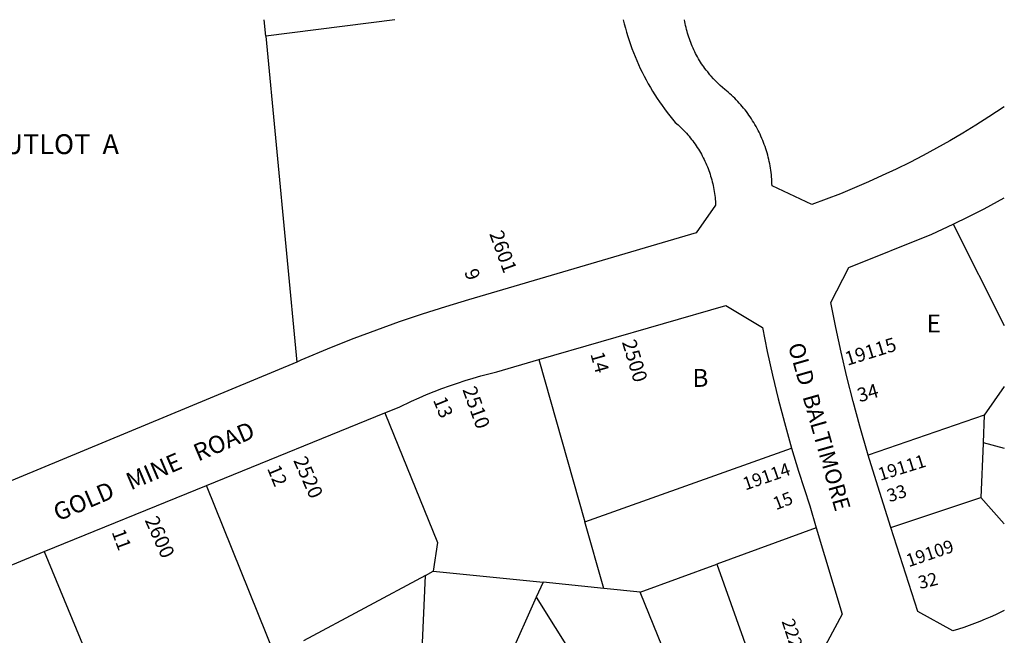
# Model space of a CAD drawing. Units: inches. Extents: x 1291765 to 1297840, y 545413 to 549478.
# Drawn here: x 1296788 to 1297765, y 548838 to 549449 of the extents above; entities that cross this region are included whole.
import ezdxf
from ezdxf.enums import TextEntityAlignment as Align

# ---------------------------------------------------------------- set-up
doc = ezdxf.new("R2010")
doc.units = ezdxf.units.IN
doc.header["$MEASUREMENT"] = 0
for name, color, linetype, true_color in [('Addresses', 7, 'Continuous', 0x8be573), ('Lot-Block-Parcel Text', 7, 'Continuous', 0x8be573), ('Parcel Boundaries', 7, 'Continuous', 0x37e5e7), ('Street Names', 7, 'Continuous', 0x8be573), ('Street ROW', 7, 'Continuous', 0x37e5e7)]:
    doc.layers.add(name, color=color, linetype=linetype, true_color=true_color)
doc.styles.add('Arial', font='txt')

msp = doc.modelspace()

# ---------------------------------------------------------------- linework, layer by layer
at = {"layer": 'Parcel Boundaries'}
for p, q in [((1297032.46, 549432.27), (1297030.91, 549448.62)), ((1297160.44, 549448.61), (1297032.46, 549432.27)), ((1297032.46, 549432.27), (1297063.21, 549109.05)), ((1297714.74, 549245.91), (1297765.32, 549145.12)), ((1297303.63, 549111.5), (1297349.22, 548950.38)), ((1297765.32, 549084.83), (1297745.46, 549056.24)), ((1297745.46, 549056.24), (1297630.19, 549016.65)), ((1297745.46, 549056.24), (1297744.35, 549029.22)), ((1297744.35, 549029.22), (1297765.31, 549023.72)), ((1297349.22, 548950.38), (1297554.31, 549023.5)), ((1297041.73, 548817.49), (1296973.86, 548986.54)), ((1297652.84, 548944.81), (1297742.12, 548974.73)), ((1297742.12, 548974.73), (1297765.31, 548948.66)), ((1297367.86, 548884.5), (1297349.22, 548950.38)), ((1297578.78, 548944.55), (1297480.12, 548908.6)), ((1296812.69, 548920.98), (1296889.46, 548735.92)), ((1297190.92, 548897.4), (1297198.64, 548901.54)), ((1297198.64, 548901.54), (1297307.7, 548890.56)), ((1297404.01, 548880.86), (1297480.12, 548908.6)), ((1297480.12, 548908.6), (1297519.96, 548796.4)), ((1297190.92, 548897.4), (1297069.94, 548832.6)), ((1297185.05, 548765.88), (1297190.92, 548897.4)), ((1297307.7, 548890.56), (1297300.98, 548875.65)), ((1297367.86, 548884.5), (1297307.7, 548890.56)), ((1297404.01, 548880.86), (1297367.86, 548884.5)), ((1297300.98, 548875.65), (1297246.41, 548754.53)), ((1297300.98, 548875.65), (1297386.28, 548739.25)), ((1297448.46, 548771.22), (1297404.01, 548880.86))]:
    msp.add_line(p, q, dxfattribs=at)
for points in [[(1297150.69, 549058.48), (1297202.77, 548929.94), (1297198.64, 548901.54)], [(1297744.35, 549029.22), (1297744.31, 549028.18), (1297742.12, 548974.73)]]:
    msp.add_lwpolyline(points, dxfattribs=at)
at = {"layer": 'Street ROW'}
for p, q in [((1297063.21, 549109.05), (1296709.92, 548961.98)), ((1296973.86, 548986.54), (1297150.69, 549058.48)), ((1296812.69, 548920.98), (1296973.86, 548986.54)), ((1296648.63, 548854.23), (1296812.69, 548920.98))]:
    msp.add_line(p, q, dxfattribs=at)
for points in [[(1297387.18, 549448.59), (1297388.2, 549444.44), (1297389.3, 549440.31), (1297390.47, 549436.2), (1297391.71, 549432.12), (1297393.02, 549428.05), (1297394.4, 549424.01), (1297395.85, 549419.99), (1297397.37, 549416), (1297398.97, 549412.04), (1297400.63, 549408.1), (1297402.35, 549404.2), (1297404.15, 549400.32), (1297406.01, 549396.48), (1297407.94, 549392.67), (1297409.94, 549388.89), (1297412, 549385.15), (1297414.13, 549381.45), (1297416.32, 549377.78), (1297418.58, 549374.16), (1297420.9, 549370.57), (1297423.28, 549367.02), (1297425.72, 549363.52), (1297428.22, 549360.05), (1297430.78, 549356.64), (1297433.41, 549353.27), (1297438.8, 549346.69), (1297441.57, 549344.28), (1297443.02, 549342.96), (1297444.45, 549341.6), (1297445.85, 549340.23), (1297447.23, 549338.82), (1297448.59, 549337.4), (1297449.92, 549335.95), (1297451.22, 549334.48), (1297452.5, 549332.99), (1297453.75, 549331.47), (1297454.98, 549329.93), (1297456.17, 549328.37), (1297457.35, 549326.79), (1297458.49, 549325.19), (1297459.6, 549323.57), (1297460.69, 549321.93), (1297461.75, 549320.27), (1297462.78, 549318.6), (1297463.78, 549316.91), (1297464.75, 549315.19), (1297465.69, 549313.47), (1297466.6, 549311.72), (1297467.48, 549309.96), (1297468.33, 549308.19), (1297469.14, 549306.4), (1297469.93, 549304.6), (1297470.68, 549302.78), (1297471.41, 549300.95), (1297472.1, 549299.11), (1297472.75, 549297.26), (1297473.38, 549295.39), (1297473.97, 549293.52), (1297474.53, 549291.63), (1297475.06, 549289.74), (1297475.55, 549287.83), (1297476.02, 549285.92), (1297476.44, 549284), (1297476.84, 549282.08), (1297477.2, 549280.14), (1297477.52, 549278.2), (1297477.82, 549276.26), (1297478.07, 549274.31), (1297478.3, 549272.35), (1297478.49, 549270.4), (1297478.64, 549268.44), (1297478.77, 549266.47), (1297478.85, 549264.51), (1297459.54, 549237.27), (1297233.76, 549170.62), (1297210.71, 549163.75), (1297187.79, 549156.48), (1297164.99, 549148.81), (1297142.34, 549140.74), (1297119.83, 549132.28), (1297097.47, 549123.42), (1297067.26, 549110.73), (1297063.21, 549109.05)], [(1297765.34, 549362.28), (1297749.98, 549352.14), (1297737.23, 549344.07), (1297724.33, 549336.22), (1297711.3, 549328.59), (1297698.14, 549321.2), (1297684.85, 549314.03), (1297671.44, 549307.1), (1297657.91, 549300.4), (1297644.27, 549293.94), (1297630.51, 549287.72), (1297616.65, 549281.74), (1297602.69, 549276), (1297588.62, 549270.51), (1297574.47, 549265.27), (1297534.88, 549283.93), (1297534.82, 549286.13), (1297534.72, 549288.32), (1297534.58, 549290.52), (1297534.4, 549292.71), (1297534.19, 549294.89), (1297533.94, 549297.08), (1297533.64, 549299.25), (1297533.31, 549301.43), (1297532.95, 549303.59), (1297532.54, 549305.75), (1297532.1, 549307.91), (1297531.62, 549310.05), (1297531.1, 549312.19), (1297530.55, 549314.31), (1297529.96, 549316.43), (1297529.33, 549318.54), (1297528.66, 549320.63), (1297527.96, 549322.71), (1297527.22, 549324.78), (1297526.45, 549326.84), (1297525.63, 549328.88), (1297524.79, 549330.91), (1297523.91, 549332.92), (1297523, 549334.92), (1297522.05, 549336.9), (1297521.06, 549338.87), (1297520.04, 549340.81), (1297518.99, 549342.74), (1297517.9, 549344.65), (1297516.78, 549346.54), (1297515.63, 549348.41), (1297514.45, 549350.27), (1297513.23, 549352.1), (1297511.98, 549353.9), (1297510.7, 549355.69), (1297509.39, 549357.45), (1297508.05, 549359.2), (1297506.68, 549360.91), (1297505.28, 549362.6), (1297503.85, 549364.27), (1297502.39, 549365.92), (1297500.9, 549367.53), (1297499.38, 549369.12), (1297497.84, 549370.69), (1297496.27, 549372.22), (1297494.67, 549373.73), (1297493.05, 549375.21), (1297491.4, 549376.67), (1297489.73, 549378.09), (1297488.03, 549379.49), (1297485.8, 549381.24), (1297483.5, 549383.27), (1297482.07, 549384.59), (1297480.68, 549385.92), (1297479.3, 549387.28), (1297477.95, 549388.67), (1297476.62, 549390.08), (1297474.48, 549392.45), (1297473.2, 549393.94), (1297471.24, 549397.03), (1297469.52, 549398.53), (1297468.34, 549400.11), (1297467.19, 549401.7), (1297466.07, 549403.32), (1297464.98, 549404.95), (1297463.92, 549406.6), (1297462.88, 549408.27), (1297461.88, 549409.96), (1297460.9, 549411.67), (1297459.96, 549413.39), (1297459.05, 549415.13), (1297458.16, 549416.89), (1297457.31, 549418.65), (1297456.49, 549420.44), (1297455.69, 549422.24), (1297454.93, 549424.05), (1297454.21, 549425.88), (1297453.51, 549427.71), (1297452.85, 549429.56), (1297452.22, 549431.43), (1297451.62, 549433.29), (1297451.05, 549435.18), (1297450.52, 549437.07), (1297450.02, 549438.97), (1297449.55, 549440.88), (1297449.12, 549442.79), (1297448.72, 549444.72), (1297448.35, 549446.65), (1297448.02, 549448.58)], [(1297714.74, 549245.91), (1297730.16, 549253.4), (1297745.43, 549261.16), (1297765.33, 549271.77)], [(1297630.19, 549016.65), (1297621.83, 549045.49), (1297615.28, 549069.81), (1297609.15, 549094.23), (1297603.45, 549118.76), (1297598.19, 549143.38), (1297593.34, 549168.09), (1297610.95, 549202.76), (1297693.34, 549235.92), (1297704.03, 549240.8), (1297714.74, 549245.91)], [(1297303.63, 549111.5), (1297488.91, 549165.03), (1297525.25, 549143.19), (1297530.1, 549119.56), (1297535.36, 549096.01), (1297541.04, 549072.55), (1297547.12, 549049.2), (1297554.31, 549023.5)], [(1297150.69, 549058.48), (1297164.72, 549064.19), (1297177.23, 549070.14), (1297184.66, 549073.46), (1297192.15, 549076.66), (1297199.69, 549079.72), (1297207.29, 549082.65), (1297214.94, 549085.45), (1297222.63, 549088.11), (1297230.37, 549090.64), (1297238.15, 549093.03), (1297245.98, 549095.29), (1297253.84, 549097.41), (1297261.74, 549099.39), (1297303.63, 549111.5)], [(1297554.31, 549023.5), (1297561.06, 549000.9), (1297572.21, 548966.37), (1297578.78, 548944.55)], [(1297652.84, 548944.81), (1297638.1, 548991.09), (1297630.19, 549016.65)], [(1297578.78, 548944.55), (1297604.57, 548858.83), (1297582.7, 548818.2), (1297519.96, 548796.4)], [(1297765.3, 548862.48), (1297756.59, 548858.32), (1297751.44, 548856.01), (1297746.25, 548853.79), (1297741.03, 548851.67), (1297735.76, 548849.63), (1297730.47, 548847.68), (1297725.14, 548845.83), (1297719.78, 548844.07), (1297714.39, 548842.4), (1297679.4, 548861.42), (1297652.84, 548944.81)]]:
    msp.add_lwpolyline(points, dxfattribs=at)

# ---------------------------------------------------------------- texts
at = {"layer": 'Addresses', "color": 18, "true_color": 0x000000, "style": 'Arial'}
for s, height, rotation, p in [('2601', 14.2, -69.95497, (1297254.13, 549236.39)), ('2500', 14.2, -73.41237, (1297385.79, 549128.89)), ('19115', 13.806, 17.16051, (1297609.61, 549105.23)), ('2510', 14.2, -70.11491, (1297227.45, 549081.8)), ('2520', 14.2, -66.16118, (1297059.55, 549011.57)), ('19114', 12.819, 19.06906, (1297508.44, 548981.58)), ('19111', 12.819, 17.31163, (1297642.3, 548991.08)), ('2600', 14.2, -65.92422, (1296912.19, 548952.2)), ('2222', 12.819, -71.84703, (1297544.29, 548851.86))]:
    msp.add_text(s, height=height, rotation=rotation, dxfattribs=at).set_placement(p)
msp.add_text('19109', height=12.819, rotation=18.8171, dxfattribs=at).set_placement((1297693.51, 548913.27), align=Align.CENTER)
at = {"layer": 'Lot-Block-Parcel Text', "color": 14, "true_color": 0xa80000, "style": 'Arial'}
for s, height, p in [('OUTLOT  A', 19.722, (1296752.27, 549315.28)), ('E', 17.75, (1297688.29, 549138.38)), ('B', 17.75, (1297455.82, 549084.39))]:
    msp.add_text(s, height=height, dxfattribs=at).set_placement(p)
for s, height, rotation, p in [('9', 13.81, -70.58976, (1297229.36, 549198.68)), ('14', 13.806, -74.03831, (1297354.46, 549117)), ('34', 13.806, 15.98069, (1297621.69, 549068.97)), ('13', 13.806, -68.0124, (1297198.27, 549071.37)), ('12', 13.806, -67.55842, (1297033.62, 549003.52)), ('15', 12.819, 21.23817, (1297538.79, 548961.94)), ('33', 12.819, 18.44113, (1297651.37, 548969.77)), ('11', 13.806, -69.61603, (1296879.39, 548940.42)), ('32', 12.819, 13.82508, (1297681.62, 548883.68))]:
    msp.add_text(s, height=height, rotation=rotation, dxfattribs=at).set_placement(p)
at = {"layer": 'Street Names', "color": 18, "true_color": 0x000000, "style": 'Arial'}
for s, height, rotation, p in [('OLD  BALTIMORE', 15.975, -74.10407, (1297550.55, 549125.49)), ('GOLD   MINE   ROAD', 17.2569, 23.12191, (1296826.36, 548950.74))]:
    msp.add_text(s, height=height, rotation=rotation, dxfattribs=at).set_placement(p)

doc.saveas('drawing.dxf')
